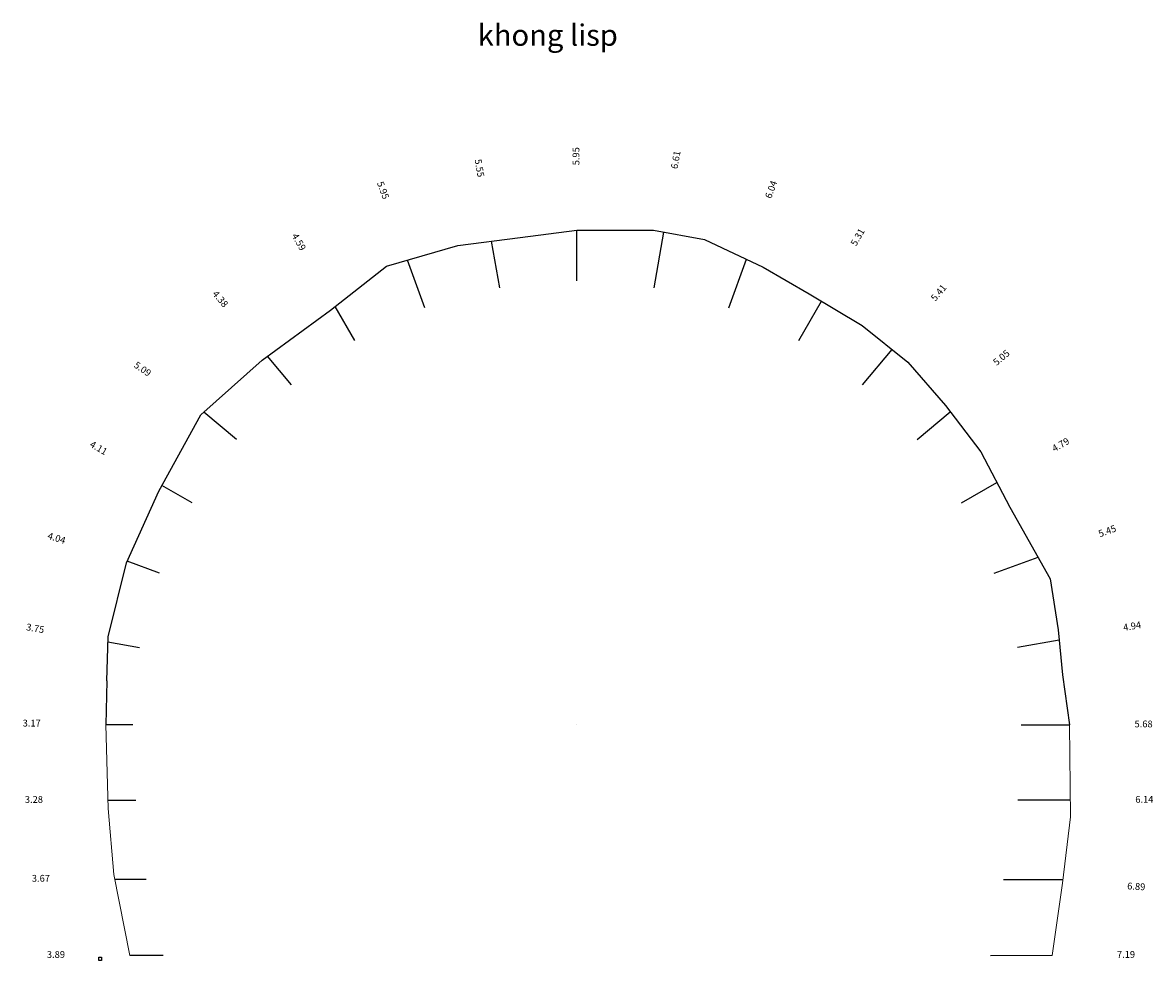
# Model space of a CAD drawing. Units: inches. Extents: x -949 to 35836, y -18 to 11211.
# Drawn here: x -949 to 12290, y -18 to 10967 of the extents above; entities that cross this region are included whole.
import ezdxf

# ---------------------------------------------------------------- set-up
doc = ezdxf.new("R2010")
doc.units = ezdxf.units.IN
doc.header["$MEASUREMENT"] = 0
for name, color, linetype in [('BT phun', 2, 'Continuous'), ('BTP bu', 2, 'Continuous'), ('Dim', 3, 'Continuous'), ('UNDER', 5, 'Continuous')]:
    doc.layers.add(name, color=color, linetype=linetype)
doc.layers.add('btp nen', color=2, linetype='Continuous', lineweight=9)
doc.styles.add('MSG', font='MS Gothic.ttf')
doc.styles.add('Vnarial H', font='VHARIAL.TTF')
doc.dimstyles.new('Copy of 100', dxfattribs={"dimscale": 50, "dimtxt": 1.6, "dimasz": 0.18, "dimexe": 0, "dimexo": 0.0005, "dimgap": 15, "dimtad": 0, "dimjust": 1, "dimlfac": 0.01, "dimzin": 1, "dimdsep": 46, "dimtxsty": 'MSG', "dimcen": 0.09, "dimse1": 1, "dimse2": 1, "dimsd1": 1, "dimsd2": 1, "dimclrd": 8, "dimclre": 8, "dimclrt": 3, "dimaunit": 1, "dimadec": 4, "dimazin": 0, "dimtfac": 1, "dimtmove": 0, "dimatfit": 3, "dimfxl": 1, "dimlwd": -1, "dimlwe": -1, "dimarcsym": 0})
picture_1 = doc.add_image_def('image1.jpg', size_in_pixel=(310, 341))

# ---------------------------------------------------------------- blocks, each defined once
blk = doc.blocks.new('*D111')
at = {"layer": 'Defpoints', "color": 0}
for p in [(7525, 8195, -1), (7319, 7627, -1), (7320, 7627)]:
    blk.add_point(p, dxfattribs=at)
at = {"color": 3, "insert": (7823, 9009), "char_height": 80, "attachment_point": 5, "rotation": 70, "style": 'MSG'}
blk.add_mtext('6.04', dxfattribs=at)
blk = doc.blocks.new('*D112')
at = {"layer": 'Defpoints', "color": 0}
for p in [(6558, 8512, 0), (6558, 8512), (6443, 7862, -1)]:
    blk.add_point(p, dxfattribs=at)
at = {"color": 3, "insert": (6707, 9358), "char_height": 80, "attachment_point": 5, "rotation": 80, "style": 'MSG'}
blk.add_mtext('6.61', dxfattribs=at)
blk = doc.blocks.new('*D113')
at = {"layer": 'Defpoints', "color": 0}
for p in [(8406, 7704, -1), (8406, 7704), (8140, 7244, -2)]:
    blk.add_point(p, dxfattribs=at)
at = {"color": 3, "insert": (8836, 8449), "char_height": 80, "attachment_point": 5, "rotation": 60, "style": 'MSG'}
blk.add_mtext('5.31', dxfattribs=at)
blk = doc.blocks.new('*D114')
at = {"layer": 'Defpoints', "color": 0}
for p in [(9231, 7139, -2), (9231, 7139), (8883, 6724, -2)]:
    blk.add_point(p, dxfattribs=at)
at = {"color": 3, "insert": (9783, 7797), "char_height": 80, "attachment_point": 5, "rotation": 50, "style": 'MSG'}
blk.add_mtext('5.41', dxfattribs=at)
blk = doc.blocks.new('*D115')
at = {"layer": 'Defpoints', "color": 0}
for p in [(9852, 6478), (9911, 6408, -2), (9524, 6083, -3)]:
    blk.add_point(p, dxfattribs=at)
at = {"color": 3, "insert": (10516, 7035), "char_height": 80, "attachment_point": 5, "rotation": 40, "style": 'MSG'}
blk.add_mtext('5.05', dxfattribs=at)
blk = doc.blocks.new('*D116')
at = {"layer": 'Defpoints', "color": 0}
for p in [(5540, 8536, -3), (5540, 8536), (5540, 7941, -1)]:
    blk.add_point(p, dxfattribs=at)
at = {"color": 3, "insert": (5540, 9402), "char_height": 80, "attachment_point": 5, "rotation": 89.9942, "style": 'MSG'}
blk.add_mtext('5.95', dxfattribs=at)
blk = doc.blocks.new('*D117')
at = {"layer": 'Defpoints', "color": 0}
for p in [(4541, 8408, -1), (4541, 8408), (4637, 7862, -1)]:
    blk.add_point(p, dxfattribs=at)
at = {"color": 3, "insert": (4390, 9261), "char_height": 80, "attachment_point": 5, "rotation": 280, "style": 'MSG'}
blk.add_mtext('5.55', dxfattribs=at)
blk = doc.blocks.new('*D118')
at = {"layer": 'Defpoints', "color": 0}
for p in [(3558, 8186, -1), (3558, 8186), (3762, 7627, -1)]:
    blk.add_point(p, dxfattribs=at)
at = {"color": 3, "insert": (3262, 9000), "char_height": 80, "attachment_point": 5, "rotation": 290, "style": 'MSG'}
blk.add_mtext('5.95', dxfattribs=at)
blk = doc.blocks.new('*D119')
at = {"layer": 'Defpoints', "color": 0}
for p in [(2711, 7642, -1), (2711, 7642), (2940, 7244, -2)]:
    blk.add_point(p, dxfattribs=at)
at = {"color": 3, "insert": (2277, 8393), "char_height": 80, "attachment_point": 5, "rotation": 300, "style": 'MSG'}
blk.add_mtext('4.59', dxfattribs=at)
blk = doc.blocks.new('*D120')
at = {"layer": 'Defpoints', "color": 0}
for p in [(1916, 7060, -2), (1916, 7060), (2198, 6724, -2)]:
    blk.add_point(p, dxfattribs=at)
at = {"color": 3, "insert": (1358, 7724), "char_height": 80, "attachment_point": 5, "rotation": 310, "style": 'MSG'}
blk.add_mtext('4.38', dxfattribs=at)
blk = doc.blocks.new('*D121')
at = {"layer": 'Defpoints', "color": 0}
for p in [(1137, 6371, -3), (1165, 6411), (1557, 6083, -3)]:
    blk.add_point(p, dxfattribs=at)
at = {"color": 3, "insert": (450, 6901), "char_height": 80, "attachment_point": 5, "rotation": 325.5691, "style": 'MSG'}
blk.add_mtext('5.09', dxfattribs=at)
blk = doc.blocks.new('*D122')
at = {"layer": 'Defpoints', "color": 0}
for p in [(681, 5546, -3), (681, 5546), (1037, 5341, -3)]:
    blk.add_point(p, dxfattribs=at)
at = {"color": 3, "insert": (-64, 5976), "char_height": 80, "attachment_point": 5, "rotation": 330, "style": 'MSG'}
blk.add_mtext('4.11', dxfattribs=at)
blk = doc.blocks.new('*D123')
at = {"layer": 'Defpoints', "color": 0}
for p in [(269, 4641, -3), (274, 4657), (654, 4519, -4)]:
    blk.add_point(p, dxfattribs=at)
at = {"color": 3, "insert": (-554, 4919), "char_height": 80, "attachment_point": 5, "rotation": 342.4867, "style": 'MSG'}
blk.add_mtext('4.04', dxfattribs=at)
blk = doc.blocks.new('*D124')
at = {"layer": 'Defpoints', "color": 0}
for p in [(10458, 5580, -3), (10458, 5580), (10044, 5341, -3)]:
    blk.add_point(p, dxfattribs=at)
at = {"color": 3, "insert": (11209, 6014), "char_height": 80, "attachment_point": 5, "rotation": 30, "style": 'MSG'}
blk.add_mtext('4.79', dxfattribs=at)
blk = doc.blocks.new('*D125')
at = {"layer": 'Defpoints', "color": 0}
for p in [(10939, 4706, -4), (10939, 4706), (10427, 4519, -4)]:
    blk.add_point(p, dxfattribs=at)
at = {"color": 3, "insert": (11753, 5002), "char_height": 80, "attachment_point": 5, "rotation": 20, "style": 'MSG'}
blk.add_mtext('5.45', dxfattribs=at)
blk = doc.blocks.new('*D126')
at = {"layer": 'Defpoints', "color": 0}
for p in [(11187, 3736, -5), (11187, 3736), (10700, 3651, -5)]:
    blk.add_point(p, dxfattribs=at)
at = {"color": 3, "insert": (12042, 3887), "char_height": 80, "attachment_point": 5, "rotation": 10, "style": 'MSG'}
blk.add_mtext('4.94', dxfattribs=at)
blk = doc.blocks.new('*D127')
at = {"layer": 'Defpoints', "color": 0}
for p in [(10740, 2741, -5), (11308, 2741, -3), (11308, 2741)]:
    blk.add_point(p, dxfattribs=at)
at = {"color": 3, "insert": (12175, 2741), "char_height": 80, "attachment_point": 5, "rotation": 0.0011, "style": 'MSG'}
blk.add_mtext('5.68', dxfattribs=at)
blk = doc.blocks.new('*D128')
at = {"layer": 'Defpoints', "color": 0}
for p in [(10703, 1858, -6), (11316, 1858, -6), (11316, 1858)]:
    blk.add_point(p, dxfattribs=at)
at = {"color": 3, "insert": (12184, 1858), "char_height": 80, "attachment_point": 5, "rotation": 0.001, "style": 'MSG'}
blk.add_mtext('6.14', dxfattribs=at)
blk = doc.blocks.new('*D129')
at = {"layer": 'Defpoints', "color": 0}
for p in [(10536, 928, -7), (11224, 888, -3), (11224, 888)]:
    blk.add_point(p, dxfattribs=at)
at = {"color": 3, "insert": (12089, 838), "char_height": 80, "attachment_point": 5, "rotation": 356.7069, "style": 'MSG'}
blk.add_mtext('6.89', dxfattribs=at)
blk = doc.blocks.new('*D130')
at = {"layer": 'Defpoints', "color": 0}
for p in [(10384, 40, -8), (11103, 41, -3), (11103, 41)]:
    blk.add_point(p, dxfattribs=at)
at = {"color": 3, "insert": (11969, 41), "char_height": 80, "attachment_point": 5, "rotation": 0.027, "style": 'MSG'}
blk.add_mtext('7.19', dxfattribs=at)
blk = doc.blocks.new('*D131')
at = {"layer": 'Defpoints', "color": 0}
for p in [(50, 3709, -5), (419, 3645), (419, 3644, -5)]:
    blk.add_point(p, dxfattribs=at)
at = {"color": 3, "insert": (-803, 3861), "char_height": 80, "attachment_point": 5, "rotation": 350, "style": 'MSG'}
blk.add_mtext('3.75', dxfattribs=at)
blk = doc.blocks.new('*D132')
at = {"layer": 'Defpoints', "color": 0}
for p in [(23, 2741, -3), (340, 2748), (340, 2741, -5)]:
    blk.add_point(p, dxfattribs=at)
at = {"color": 3, "insert": (-843, 2751), "char_height": 80, "attachment_point": 5, "rotation": 359.8754, "style": 'MSG'}
blk.add_mtext('3.17', dxfattribs=at)
blk = doc.blocks.new('*D133')
at = {"layer": 'Defpoints', "color": 0}
for p in [(50, 1858, -6), (378, 1859), (378, 1858, -6)]:
    blk.add_point(p, dxfattribs=at)
at = {"color": 3, "insert": (-817, 1857), "char_height": 80, "attachment_point": 5, "rotation": 0.0953, "style": 'MSG'}
blk.add_mtext('3.28', dxfattribs=at)
blk = doc.blocks.new('*D134')
at = {"layer": 'Defpoints', "color": 0}
for p in [(131, 935, -7), (498, 935, -7), (498, 933)]:
    blk.add_point(p, dxfattribs=at)
at = {"color": 3, "insert": (-735, 933), "char_height": 80, "attachment_point": 5, "style": 'MSG'}
blk.add_mtext('3.67', dxfattribs=at)
blk = doc.blocks.new('*D135')
at = {"layer": 'Defpoints', "color": 0}
for p in [(308, 41, -3), (697, 40, -8), (697, 40)]:
    blk.add_point(p, dxfattribs=at)
at = {"color": 3, "insert": (-559, 41), "char_height": 80, "attachment_point": 5, "rotation": 359.959, "style": 'MSG'}
blk.add_mtext('3.89', dxfattribs=at)

msp = doc.modelspace()

# ---------------------------------------------------------------- linework, layer by layer
at = {"layer": 'BT phun', "elevation": -5.406}
msp.add_lwpolyline([(5540.222, 2740.718), (5540.222, 2740.718)], close=True, dxfattribs=at)
at = {"layer": 'BTP bu', "elevation": -3.074}
for points in [[(37.61, 3255.809), (52.013, 3770.89), (268.775, 4640.72), (644.276, 5479.937), (1137.337, 6370.72), (1854.459, 7014.789), (2653.579, 7596.864), (3311.066, 8113.795), (4146.743, 8357.559), (4876.655, 8450.72), (5540.222, 8535.573), (6438.923, 8533.959), (7035.054, 8425.223), (7722.599, 8101.934), (8259.988, 7791.619), (8881.078, 7420.243), (9414.295, 6990.72), (9854.975, 6480.746), (10269.927, 5940.72), (10609.36, 5291.138), (11081.568, 4452.087), (11175.163, 3854.753), (11226.155, 3327.323), (11308.339, 2740.724)], [(37.61, 3255.809), (23.225, 2741.416)]]:
    msp.add_lwpolyline(points, dxfattribs=at)
at = {"layer": 'btp nen', "elevation": -3.074}
for points in [[(307.788, 40.681), (120.168, 989.69), (52.508, 1759.69), (23.417, 2740.728)], [(11308.339, 2740.724), (11318.097, 1663.473), (11224.025, 888.173), (11102.88, 40.727)]]:
    msp.add_lwpolyline(points, dxfattribs=at)
at = {"layer": 'Dim', "color": 8, "extrusion": (0, -0.000863566, 1)}
for p, q in [((49.594, 1857.948, -6.168), (377.708, 1858.494, -6.168)), ((11316.335, 1857.965, -6.168), (10702.689, 1857.955, -6.168)), ((131.065, 934.572, -6.966), (498.257, 934.572, -6.966)), ((10536.176, 927.751, -6.971), (11228.827, 927.751, -6.971)), ((696.901, 40.403, -7.738), (307.768, 40.785, -7.737))]:
    msp.add_line(p, q, dxfattribs=at)
at = {"layer": 'Dim', "color": 8, "extrusion": (-2.61501e-09, -0.000863566, 1)}
msp.add_line((10383.538, 40.388, -7.738), (11102.933, 41.093, -7.737), dxfattribs=at)
at = {"layer": 'UNDER', "color": 7, "extrusion": (1.08984e-09, -0.000863566, 1)}
msp.add_line((340.222, 2740.726, -5.406), (23.206, 2740.726, -5.406), dxfattribs=at)
at = {"layer": 'UNDER', "color": 7, "extrusion": (1.08984e-09, -0.000863566, 1), "elevation": -7.773}
for points in [[(5540.161, 7940.716), (5540.161, 8535.562)], [(6443.131, 7861.727), (6557.839, 8512.265)], [(4637.195, 7861.706), (4540.893, 8407.862)], [(3761.668, 7627.1), (3558.28, 8185.903)], [(7318.669, 7627.138), (7525.253, 8194.724)], [(8140.171, 7244.077), (8405.915, 7704.359)], [(2940.182, 7244.025), (2710.592, 7641.686)], [(2197.697, 6724.122), (1916.117, 7059.696)], [(8882.675, 6724.182), (9230.532, 7138.742)], [(1556.772, 6083.189), (1174.42, 6404.021)], [(9523.621, 6083.249), (9910.781, 6408.115)], [(10043.533, 5340.752), (10458.301, 5580.218)], [(1036.88, 5340.699), (680.953, 5546.194)], [(653.818, 4519.213), (275.948, 4656.746)], [(10426.612, 4519.251), (10938.842, 4705.688)], [(419.222, 3643.689), (50.275, 3708.744)], [(10700.342, 3650.608), (11186.61, 3736.35)], [(10740.222, 2740.707), (11308.339, 2740.717)]]:
    msp.add_lwpolyline(points, dxfattribs=at)

# ---------------------------------------------------------------- texts
at = {"insert": (4379.358, 10945.875), "char_height": 250, "width": 2155.89589, "attachment_point": 1, "style": 'Vnarial H'}
msp.add_mtext('khong lisp{\\H0.0072x;kh}', dxfattribs=at)

# ---------------------------------------------------------------- dimensions: what is measured, and where the dimension line sits
for p1, p2, distance, picture, middle in [((5540.161, 7940.72, -0.915), (5540.222, 8535.573, -3.074), 0.06, '*D116', (5540.249, 9402.254)), ((6443.131, 7861.731, -0.984), (6557.839, 8512.268, -0.422), 0, '*D112', (6706.996, 9358.183)), ((4637.195, 7861.71, -0.984), (4540.893, 8407.866, -0.512), 0, '*D117', (4390.395, 9261.379)), ((3761.668, 7627.103, -1.186), (3558.28, 8185.907, -0.704), 0, '*D118', (3261.858, 9000.32)), ((2940.182, 7244.029, -1.517), (2710.592, 7641.69, -1.174), 0, '*D119', (2276.948, 8392.784)), ((8140.171, 7244.081, -1.517), (8405.915, 7704.363, -1.119), 0, '*D113', (8835.702, 8448.776)), ((2197.697, 6724.127, -1.966), (1916.117, 7059.7, -1.676), 0, '*D120', (1358.373, 7724.394)), ((8882.675, 6724.186, -1.966), (9230.532, 7138.746, -1.608), 0, '*D114', (9783.056, 7797.218)), ((9523.621, 6083.253, -2.519), (9910.781, 6408.119, -2.239), 91.507, '*D115', (10515.877, 7035.309)), ((1556.772, 6083.194, -2.519), (1137.337, 6370.72, -3.074), -48.438, '*D121', (449.879, 6900.703)), ((10043.533, 5340.756, -3.161), (10458.301, 5580.223, -2.954), 0, '*D124', (11209.396, 6013.868)), ((1036.88, 5340.704, -3.161), (680.953, 5546.199, -2.983), 0, '*D122', (-63.987, 5976.29)), ((10426.612, 4519.256, -3.87), (10938.842, 4705.693, -3.709), 0, '*D125', (11753.255, 5002.115)), ((653.818, 4519.218, -3.87), (268.775, 4640.72, -3.074), -17.447, '*D123', (-554.224, 4918.716)), ((10700.342, 3650.613, -4.62), (11186.61, 3736.355, -4.546), 0, '*D126', (12041.923, 3887.17)), ((10740.222, 2740.713, -5.406), (11308.339, 2740.724, -3.074), -0.002, '*D127', (12175.426, 2740.739)), ((10702.689, 1857.955, -6.168), (11316.335, 1857.965, -6.168), 0, '*D128', (12183.625, 1857.979)), ((10536.176, 927.751, -6.971), (11224.025, 888.173, -3.074), 0, '*D129', (12088.666, 838.423)), ((10383.538, 40.388, -7.738), (11102.88, 40.727, -3.074), 0, '*D130', (11968.545, 41.134))]:
    dim = msp.add_aligned_dim(p1=p1, p2=p2, distance=distance, dimstyle='Copy of 100')
    dim.commit()
    dim.dimension.update_dxf_attribs({"geometry": picture, "text_midpoint": middle})
for base, p1, p2, angle, picture, middle in [((7319.937, 7626.681), (7525.253, 8194.728, -0.696), (7318.669, 7627.142, -1.186), 249.9999931, '*D111', (7823.152, 9009.252)), ((419.48, 3645.16), (50.275, 3708.749, -4.57), (419.222, 3643.694, -4.626), 350.0000037, '*D131', (-802.979, 3860.713)), ((340.238, 2748.344), (23.225, 2741.416, -3.074), (340.222, 2740.726, -5.406), 359.8753561, '*D132', (-843.03, 2750.918)), ((377.707, 1859.104), (49.594, 1857.948, -6.168), (377.708, 1858.494, -6.168), 0.0953296, '*D133', (-817.492, 1857.115)), ((498.257, 932.928), (131.065, 934.572, -6.966), (498.257, 934.572, -6.966), 0, '*D134', (-735.209, 932.928)), ((696.901, 40.131), (307.788, 40.681, -3.074), (696.901, 40.403, -7.738), 359.9590093, '*D135', (-558.892, 41.029))]:
    dim = msp.add_linear_dim(base=base, p1=p1, p2=p2, angle=angle, dimstyle='Copy of 100')
    dim.commit()
    dim.dimension.update_dxf_attribs({"geometry": picture, "text_midpoint": middle, "dimtype": 161})

# ---------------------------------------------------------------- referenced raster images: frames only (the image files are external)
image = msp.add_image(picture_1, insert=(-58.105, -18.265), size_in_units=(34.375, 37.812))
image.dxf.flags = 7

doc.saveas('drawing.dxf')
